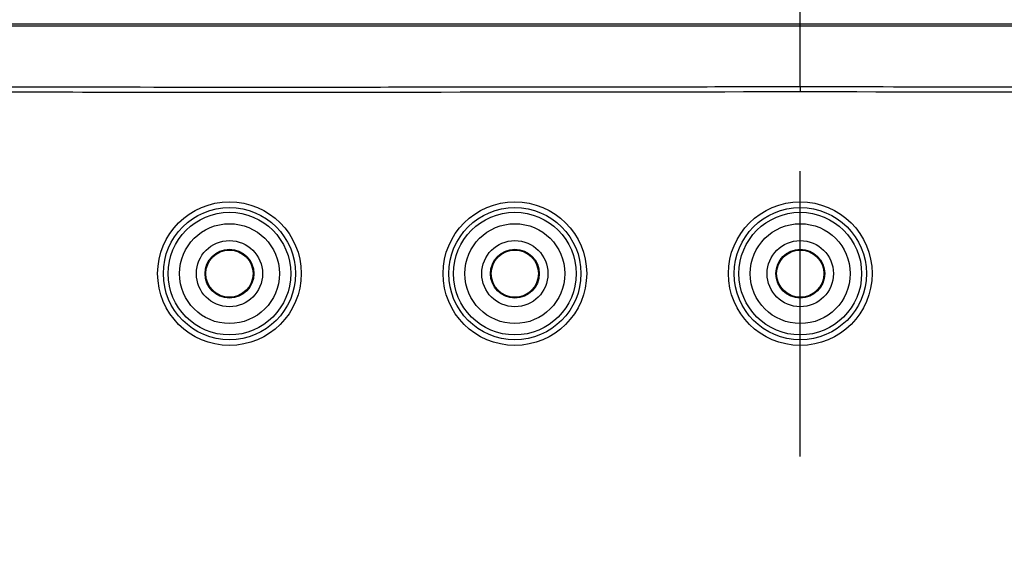
# Model space of a CAD drawing. Extents: x 0.3 to 16.8, y 0.3 to 10.8.
# Drawn here: x 12 to 12.7, y 5.7 to 6.1 of the extents above; entities that cross this region are included whole.
import ezdxf

# ---------------------------------------------------------------- set-up
doc = ezdxf.new("R2010")
doc.units = 0
doc.header["$MEASUREMENT"] = 0
doc.linetypes.add('CENTERX2', pattern=[0.8, 0.5, -0.1, 0.1, -0.1])
doc.layers.get('0').update_dxf_attribs({"linetype": 'CONTINUOUS'})
doc.layers.add('LAYER0', color=7, linetype='CONTINUOUS')
doc.styles.add('SLDTEXTSTYLE0', font='TXT', dxfattribs={"width": 0.75})
doc.dimstyles.new('SLDDIMSTYLE4', dxfattribs={"dimtxt": 0.125, "dimasz": 0.13, "dimexe": 0, "dimexo": 0.0625, "dimgap": 0.03125, "dimtad": 0, "dimtih": 1, "dimtoh": 1, "dimlfac": 4.5, "dimrnd": 1e-09, "dimzin": 12, "dimtxsty": 'SLDTEXTSTYLE0', "dimsah": 1, "dimcen": 0.09, "dimazin": 3, "dimtfac": 1, "dimtofl": 0, "dimtmove": 0, "dimatfit": 3, "dimtolj": 1, "dimtzin": 12})

# ---------------------------------------------------------------- blocks, each defined once
blk = doc.blocks.new('_D_12')
at = {"layer": 'LAYER0'}
for p, q in [((11.67286, 5.96836), (11.67286, 6.89055)), ((12.58953, 6.36624), (12.58953, 6.89055)), ((11.67286, 6.76555), (11.92317, 6.76555)), ((12.58953, 6.76555), (12.24644, 6.76555))]:
    blk.add_line(p, q, dxfattribs=at)
for points in [[(11.67286, 6.76555), (11.80286, 6.74555), (11.80286, 6.78555)], [(12.58953, 6.76555), (12.45953, 6.78555), (12.45953, 6.74555)]]:
    blk.add_solid(points, dxfattribs=at)
at = {"layer": 'LAYER0', "insert": (11.92317, 6.82747), "char_height": 0.125, "attachment_point": 1, "style": 'SLDTEXTSTYLE0'}
blk.add_mtext('4.13', dxfattribs=at)

msp = doc.modelspace()

# ---------------------------------------------------------------- linework, layer by layer
at = {"color": 7, "linetype": 'CONTINUOUS'}
for centre, radius in [((12.14508, 5.91836), 0.05592), ((12.36731, 5.91836), 0.05592), ((12.58953, 5.91836), 0.05592), ((12.14508, 5.91836), 0.05148), ((12.14508, 5.91836), 0.04777), ((12.36731, 5.91836), 0.05148), ((12.36731, 5.91836), 0.04777), ((12.58953, 5.91836), 0.05148), ((12.58953, 5.91836), 0.04777), ((12.14508, 5.91836), 0.0389), ((12.36731, 5.91836), 0.0389), ((12.58953, 5.91836), 0.0389), ((12.14508, 5.91836), 0.02578), ((12.36731, 5.91836), 0.02578), ((12.58953, 5.91836), 0.02578), ((12.14508, 5.91836), 0.01901), ((12.14508, 5.91836), 0.01838), ((12.36731, 5.91836), 0.01901), ((12.36731, 5.91836), 0.01838), ((12.58953, 5.91836), 0.01901), ((12.58953, 5.91836), 0.01838)]:
    msp.add_circle(centre, radius, dxfattribs=at)
for points, knots in [([(11.71425, 6.11292), (11.71877, 6.11291), (11.72329, 6.11291), (11.7301, 6.1129), (11.73238, 6.1129), (11.73579, 6.1129), (11.73693, 6.1129), (11.73921, 6.1129), (11.74035, 6.1129), (11.75061, 6.1129), (11.77797, 6.1129), (11.8418, 6.1129), (11.89651, 6.1129), (12.00593, 6.1129), (12.07888, 6.1129), (12.29773, 6.1129), (12.44362, 6.1129), (12.58952, 6.1129)], [0, 0, 0, 0, 0.015625, 0.015625, 0.023438, 0.023438, 0.027344, 0.027344, 0.03125, 0.03125, 0.0625, 0.125, 0.25, 0.25, 0.5, 0.5, 1, 1, 1, 1]), ([(12.58953, 6.11102), (12.44783, 6.11102), (12.23528, 6.11101), (11.9873, 6.11101), (11.86331, 6.11102), (11.80132, 6.11103), (11.77032, 6.11103), (11.75482, 6.11103), (11.74707, 6.11103), (11.7432, 6.11104), (11.74126, 6.11104), (11.74029, 6.11104), (11.73981, 6.11104), (11.73957, 6.11104), (11.73943, 6.11104), (11.73936, 6.11104), (11.73933, 6.11104)], [0, 0, 0, 0, 0.499997, 0.749998, 0.874999, 0.9375, 0.96875, 0.984375, 0.992187, 0.996094, 0.998047, 0.999023, 0.999512, 0.999756, 0.999878, 1, 1, 1, 1]), ([(12.58952, 6.1129), (12.73542, 6.1129), (12.88133, 6.1129), (13.10018, 6.1129), (13.17313, 6.1129), (13.28255, 6.1129), (13.33727, 6.1129), (13.4011, 6.1129), (13.42846, 6.1129), (13.43871, 6.1129), (13.43986, 6.1129), (13.44213, 6.1129), (13.44327, 6.1129), (13.44668, 6.1129), (13.44895, 6.1129), (13.45576, 6.11291), (13.46029, 6.11291), (13.4648, 6.11292)], [0, 0, 0, 0, 0.5, 0.5, 0.75, 0.75, 0.875, 0.9375, 0.96875, 0.96875, 0.972656, 0.972656, 0.976563, 0.976563, 0.984375, 0.984375, 1, 1, 1, 1]), ([(12.58953, 6.11102), (12.58953, 6.1112), (12.58953, 6.11153), (12.58953, 6.11194), (12.58953, 6.11226), (12.58953, 6.1125), (12.58953, 6.11266), (12.58953, 6.11277), (12.58952, 6.11284), (12.58952, 6.11287), (12.58952, 6.11289), (12.58952, 6.1129), (12.58952, 6.1129), (12.58952, 6.1129)], [0, 0, 0, 0, 0.1562093, 0.3024094, 0.4365368, 0.5571857, 0.6635464, 0.7552867, 0.8324129, 0.8951383, 0.9437723, 0.9786356, 1, 1, 1, 1]), ([(13.43973, 6.11104), (13.4397, 6.11104), (13.43963, 6.11104), (13.43949, 6.11104), (13.43925, 6.11104), (13.43876, 6.11104), (13.43779, 6.11104), (13.43586, 6.11104), (13.43198, 6.11103), (13.42423, 6.11103), (13.40873, 6.11103), (13.37774, 6.11103), (13.31574, 6.11102), (13.19175, 6.11101), (12.94378, 6.11101), (12.73123, 6.11102), (12.58953, 6.11102)], [0, 0, 0, 0, 0.000122, 0.000244, 0.000488, 0.000977, 0.001953, 0.003906, 0.007813, 0.015625, 0.03125, 0.0625, 0.125001, 0.250002, 0.500003, 1, 1, 1, 1]), ([(12.58953, 6.06406), (12.58953, 6.06486), (12.58954, 6.06665), (12.58954, 6.06962), (12.58955, 6.07364), (12.58955, 6.07867), (12.58954, 6.08835), (12.58954, 6.09918), (12.58953, 6.10801), (12.58953, 6.11102)], [0, 0, 0, 0, 0.04979, 0.111859, 0.187065, 0.304005, 0.432237, 0.806092, 1, 1, 1, 1]), ([(11.81474, 6.06434), (11.82292, 6.06431), (11.85545, 6.06419), (11.92838, 6.06394), (12.04934, 6.06371), (12.21059, 6.06365), (12.39593, 6.06384), (12.52505, 6.06399), (12.58953, 6.06406)], [0, 0, 0, 0, 0.0316469, 0.1259842, 0.2823666, 0.5000082, 0.7503532, 1, 1, 1, 1]), ([(12.58953, 6.06406), (12.6325, 6.06401), (12.7185, 6.06392), (12.84763, 6.06376), (12.95441, 6.06369), (13.04919, 6.06368), (13.15885, 6.06374), (13.26736, 6.06396), (13.34484, 6.06426), (13.36431, 6.06434)], [0, 0, 0, 0, 0.166385, 0.332983, 0.499992, 0.57984, 0.699994, 0.924591, 1, 1, 1, 1]), ([(12.58955, 6.05988), (12.43264, 6.05972), (12.27573, 6.05944), (12.04037, 6.05952), (11.96191, 6.05964), (11.86384, 6.05995), (11.84423, 6.06002), (11.82216, 6.06011), (11.81971, 6.06012), (11.81481, 6.06015), (11.81236, 6.06016), (11.80505, 6.05992), (11.80022, 6.0595), (11.78585, 6.05751), (11.77643, 6.05518), (11.76256, 6.05022), (11.75801, 6.04833), (11.74914, 6.04407), (11.74484, 6.04166), (11.73199, 6.03441), (11.72355, 6.02934), (11.69872, 6.0134), (11.68287, 6.00188), (11.66776, 5.98943)], [0, 0, 0, 0, 0.5, 0.5, 0.75, 0.75, 0.8125, 0.8125, 0.820313, 0.820313, 0.828125, 0.828125, 0.84375, 0.84375, 0.875, 0.875, 0.890625, 0.890625, 0.90625, 0.90625, 0.9375, 0.9375, 1, 1, 1, 1]), ([(12.58953, 6.06406), (12.58953, 6.06384), (12.58953, 6.06341), (12.58953, 6.06275), (12.58953, 6.06214), (12.58954, 6.06157), (12.58954, 6.06106), (12.58954, 6.06061), (12.58955, 6.06022), (12.58955, 6.05999), (12.58955, 6.05988)], [0, 0, 0, 0, 0.175724, 0.338155, 0.486324, 0.619606, 0.737662, 0.840374, 0.927776, 1, 1, 1, 1]), ([(13.5113, 5.98943), (13.49618, 6.00188), (13.48034, 6.0134), (13.45551, 6.02933), (13.44707, 6.03441), (13.43422, 6.04166), (13.42992, 6.04407), (13.42105, 6.04833), (13.4165, 6.05022), (13.40263, 6.05518), (13.39322, 6.05751), (13.37885, 6.0595), (13.37402, 6.05992), (13.36671, 6.06016), (13.36426, 6.06015), (13.35935, 6.06012), (13.33729, 6.06003), (13.31523, 6.05995), (13.21716, 6.05964), (13.13871, 6.05952), (12.90336, 6.05944), (12.74645, 6.05972), (12.58955, 6.05988)], [0, 0, 0, 0, 0.0625, 0.0625, 0.09375, 0.09375, 0.109375, 0.109375, 0.125, 0.125, 0.15625, 0.15625, 0.171875, 0.171875, 0.179687, 0.179687, 0.1875, 0.25, 0.25, 0.5, 0.5, 1, 1, 1, 1])]:
    msp.add_open_spline(points, degree=3, knots=knots, dxfattribs=at)
at = {"layer": 'LAYER0', "linetype": 'CENTERX2', "ltscale": 0.444444}
msp.add_line((12.58953, 3.68715), (12.58953, 6.31624), dxfattribs=at)

# ---------------------------------------------------------------- dimensions: what is measured, and where the dimension line sits
at = {"layer": 'LAYER0'}
dim = msp.add_linear_dim(base=(11.6728621, 6.7655532), p1=(12.5895287, 6.3162449), p2=(11.6728621, 5.9183643), dimstyle='SLDDIMSTYLE4', dxfattribs=at)
dim.commit()
dim.dimension.update_dxf_attribs({"geometry": '_D_12', "text_midpoint": (12.0848054, 6.7655532), "dimtype": 160})

doc.saveas('drawing.dxf')
